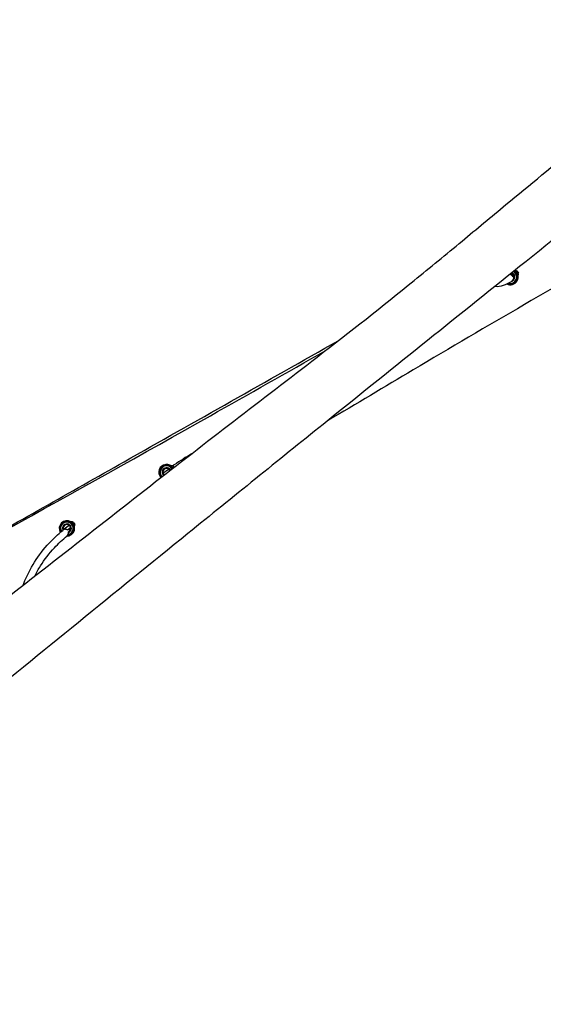
# Model space of a CAD drawing. Units: millimetres. Extents: x -7756 to 12159, y -2825 to 4521.
# Drawn here: x 5237 to 6427, y -202 to 2036 of the extents above; entities that cross this region are included whole.
import ezdxf

# ---------------------------------------------------------------- set-up
doc = ezdxf.new("R2010")
doc.units = ezdxf.units.MM
doc.header["$LTSCALE"] = 100
doc.layers.add('SW_Toestellen', color=2, linetype='Continuous')

msp = doc.modelspace()

# ---------------------------------------------------------------- linework, layer by layer
at = {"layer": 'SW_Toestellen'}
for p, q in [((6353.7, 1455.4), (6356.8, 1457.6)), ((6362, 1464.9), (6362.4, 1465.2)), ((6362.4, 1465.2), (6363.2, 1464)), ((6366.2, 1464.6), (6370, 1459.2)), ((6368.5, 1456.5), (6369.3, 1455.3)), ((6368.9, 1455.1), (6369.3, 1455.3)), ((6358.1, 1451.2), (6360.2, 1452.7)), ((5562.4, 1005.1), (5575.4, 1014.2)), ((5580.6, 1021.5), (5581, 1021.8)), ((5581, 1021.8), (5581.9, 1020.6)), ((5584.9, 1021.2), (5587.2, 1017.8)), ((5336.2, 877.2), (5349.2, 886.4)), ((5345.3, 876.3), (5352.7, 881.5)), ((5354.5, 893.7), (5354.9, 894)), ((5354.9, 894), (5355.7, 892.8)), ((5358.7, 893.4), (5362.5, 887.9)), ((5360.9, 885.3), (5361.7, 884.1)), ((5361.4, 883.9), (5361.7, 884.1))]:
    msp.add_line(p, q, dxfattribs=at)
for centre, radius, start, end in [((6352, 1450.6), 17.5, 242.072, 57.2184), ((6352, 1450.6), 15.5, 247.7484, 59.7078), ((6352, 1450.6), 14.4, 251.7132, 61.4169), ((6352, 1450.6), 8.5, 312.261, 79.4741), ((6352, 1450.6), 9.17, 299.5689, 75.9601), ((6352, 1450.6), 10.1, 284.2573, 72.2128), ((6363.4, 1459.3), 6, 62.255, 100.0194), ((6364.1, 1458.3), 6, 329.9806, 7.745), ((5570.6, 1007.2), 17.5, 31.8854, 223.9372), ((5570.6, 1007.2), 15.5, 31.109, 224.7134), ((5570.6, 1007.2), 14.4, 30.5824, 225.24), ((5570.6, 1007.2), 10.1, 27.408, 228.4142), ((5570.6, 1007.2), 9.17, 26.381, 229.441), ((5570.6, 1007.2), 8.5, 25.4599, 230.3622), ((5582.1, 1015.9), 6, 62.255, 100.0194), ((5344.4, 879.4), 17.5, 268.4589, 210.6185), ((5344.4, 879.4), 15.5, 276.0915, 209.2882), ((5344.4, 879.4), 14.4, 279.5471, 208.4054), ((5344.4, 879.4), 10.1, 290.0782, 203.366), ((5344.4, 879.4), 9.17, 292.3888, 202.2061), ((5344.4, 879.4), 8.5, 295.3566, 201.1448), ((5355.9, 888.1), 6, 62.255, 100.0194), ((5356.5, 887.1), 6, 329.9806, 7.745)]:
    msp.add_arc(centre, radius, start, end, dxfattribs=at)
for points, knots in [([(4201.5, -85.2), (4219.8, -70), (4238, -54.8), (4326.4, 18.7), (4396.8, 76.8), (4577, 224.3), (4687.4, 313.1), (4906.1, 485.9), (5014.2, 570.2), (5259.6, 761.7), (5396.9, 869.1), (5659.8, 1074.7), (5786.5, 1171.6), (5987.3, 1326.3), (6061.1, 1383.9), (6169.8, 1472.6), (6205.9, 1502.5), (6275.3, 1560), (6308.5, 1587.7), (6396.2, 1660.3), (6450.7, 1705.2), (6589, 1817.6), (6673.2, 1884.7), (6878.3, 2047.8), (6999.7, 2143.3), (7249.4, 2341.4), (7377.5, 2444.4), (7504.1, 2549)], [15.523628, 15.523628, 15.523628, 15.523628, 22.651418, 22.651418, 50.009336, 50.009336, 92.520264, 92.520264, 133.646851, 133.646851, 185.920095, 185.920095, 233.778272, 233.778272, 262.031395, 262.031395, 276.120837, 276.120837, 289.101318, 289.101318, 310.288538, 310.288538, 342.569796, 342.569796, 388.916996, 388.916996, 438.202477, 438.202477, 438.202477, 438.202477]), ([(7586.1, 2453.2), (7510.2, 2392), (7434.3, 2330.7), (7189.6, 2133), (7020.9, 1996.7), (6692.5, 1731.5), (6532.8, 1602.7), (6223.9, 1354.9), (6074.9, 1235.4), (5823.8, 1033.2), (5721.5, 950.6), (5453.2, 733.2), (5287.4, 598), (4849.3, 240.9), (4576.5, 19.6), (4304.4, -202.5)], [10.726271, 10.726271, 10.726271, 10.726271, 40.000117, 40.000117, 105.096658, 105.096658, 166.680718, 166.680718, 223.968583, 223.968583, 263.423205, 263.423205, 327.612258, 327.612258, 433.016148, 433.016148, 433.016148, 433.016148]), ([(7441.4, 1995.4), (7412.6, 1978.9), (7383.8, 1962.4), (7268.5, 1896.2), (7182.1, 1846.4), (6943.1, 1708.7), (6790.4, 1621), (6468, 1437.2), (6298.9, 1339.6), (6066.2, 1201.1), (6001.5, 1162.5), (5936.7, 1124.1)], [0, 0, 0, 0, 10.000008, 10.000008, 40.000272, 40.000272, 92.919959, 92.919959, 151.59056, 151.59056, 174.201068, 174.201068, 174.201068, 174.201068]), ([(6354.9, 1456.2), (6354, 1456.6), (6353.1, 1456.7), (6351.7, 1456.8), (6351.2, 1456.7), (6350.7, 1456.6)], [0.3215923, 0.3215923, 0.3215923, 0.3215923, 0.6006241, 0.6006241, 0.7519637, 0.7519637, 0.7519637, 0.7519637]), ([(6357.6, 1451.8), (6357.5, 1452), (6357.4, 1452.1), (6357.2, 1452.4), (6357, 1452.6), (6356.8, 1452.9), (6356.6, 1453), (6356.4, 1453.3), (6356.4, 1453.3), (6356.2, 1453.5), (6356.2, 1453.5), (6356.1, 1453.6), (6356, 1453.7), (6355.9, 1453.8), (6355.8, 1453.9), (6355.5, 1454.1), (6355.3, 1454.3), (6354.8, 1454.6), (6354.6, 1454.8), (6354.1, 1455.1), (6353.9, 1455.2), (6353.7, 1455.3), (6353.6, 1455.4), (6353.7, 1455.4), (6353.7, 1455.4), (6353.7, 1455.4)], [-1.9302492, -1.9302492, -1.9302492, -1.9302492, -1.8724569, -1.8724569, -1.7938339, -1.7938339, -1.7331961, -1.7331961, -1.7035879, -1.7035879, -1.6816509, -1.6816509, -1.6587474, -1.6587474, -1.6244962, -1.6244962, -1.5407235, -1.5407235, -1.4266875, -1.4266875, -1.3086565, -1.3086565, -1.207371, -1.207371, -1.2046768, -1.2046768, -1.2046768, -1.2046768]), ([(6317.4, 1429.9), (6323.5, 1428.9), (6329.9, 1429.9), (6342.2, 1434.1), (6348, 1437), (6354.3, 1440.7)], [1.58553916, 1.58553916, 1.58553916, 1.58553916, 1.61625005, 1.61625005, 1.64189194, 1.64189194, 1.64189194, 1.64189194]), ([(6356.5, 1442.6), (6356.9, 1443.1), (6357.2, 1443.5), (6357.5, 1443.9), (6357.6, 1444), (6357.7, 1444.2), (6357.7, 1444.3), (6357.7, 1444.3)], [0, 0, 0, 0, 0.2104902, 0.2104902, 0.304788, 0.304788, 0.3896906, 0.3896906, 0.3896906, 0.3896906]), ([(6358.1, 1451.2), (6358.1, 1451.2), (6358.1, 1451.2), (6358, 1451.2), (6358, 1451.2), (6357.8, 1451.5), (6357.7, 1451.6), (6357.6, 1451.8)], [-0.2329132, -0.2329132, -0.2329132, -0.2329132, -0.2126104, -0.2126104, -0.1027797, -0.1027797, 0, 0, 0, 0]), ([(6360, 1447.7), (6360.1, 1448.6), (6360.1, 1449.6), (6359.7, 1451), (6359.6, 1451.5), (6359.3, 1452)], [4.2943886, 4.2943886, 4.2943886, 4.2943886, 4.575523, 4.575523, 4.7404086, 4.7404086, 4.7404086, 4.7404086]), ([(4388.1, 413.2), (4416.9, 429.6), (4445.8, 446.1), (4561.2, 512), (4647.8, 561.5), (4858, 681.6), (4981.8, 752), (5228.6, 891.8), (5351.5, 961.3), (5636.4, 1122.5), (5798.5, 1214.2), (5960.7, 1305.9)], [0, 0, 0, 0, 10.000032, 10.000032, 40.000689, 40.000689, 82.781718, 82.781718, 125.2057, 125.2057, 181.132345, 181.132345, 181.132345, 181.132345]), ([(4228, 313.2), (4398.9, 414.4), (4570.3, 514.6), (5050, 791), (5361.3, 960.9), (5757.5, 1184.6), (5844.4, 1233.9), (5931.3, 1283.2)], [0.0011147, 0.0011147, 0.0011147, 0.0011147, 0.1579516, 0.1579516, 0.4385989, 0.4385989, 0.5175134, 0.5175134, 0.5175134, 0.5175134]), ([(5587.7, 1023.6), (5587.6, 1023.6), (5587.6, 1023.5), (5587, 1023.1), (5586.5, 1022.7), (5585.7, 1021.8), (5585.4, 1021.4), (5585.1, 1020.9)], [4.2868921, 4.2868921, 4.2868921, 4.2868921, 4.3134384, 4.3134384, 4.5044986, 4.5044986, 4.6706487, 4.6706487, 4.6706487, 4.6706487]), ([(5245, 750.4), (5245.5, 751.7), (5246, 753), (5253.1, 771.3), (5261.2, 787.4), (5280.5, 818.1), (5291.6, 832.5), (5313.6, 856.2), (5323.7, 865.8), (5334.7, 874.9)], [1.55104726, 1.55104726, 1.55104726, 1.55104726, 1.55311417, 1.55311417, 1.57998219, 1.57998219, 1.60685022, 1.60685022, 1.62669283, 1.62669283, 1.62669283, 1.62669283]), ([(5336.5, 876.3), (5336.5, 876.3), (5336.5, 876.3), (5336.4, 876.2), (5336.2, 876.1), (5336, 875.9)], [0, 0, 0, 0, 0.0685828, 0.0685828, 0.2630434, 0.2630434, 0.2630434, 0.2630434]), ([(5345.3, 876.3), (5345.3, 876.3), (5345.3, 876.3), (5345.3, 876.3), (5345.1, 876.3), (5344.8, 876.4), (5344.6, 876.5), (5344, 876.7), (5343.6, 876.8), (5342.8, 877.1), (5342.4, 877.1), (5341.7, 877.3), (5341.3, 877.3), (5340.3, 877.4), (5339.6, 877.4), (5338.2, 877.1), (5337.5, 876.8), (5336.7, 876.4), (5336.6, 876.4), (5336.5, 876.3)], [-1.4932759, -1.4932759, -1.4932759, -1.4932759, -1.486498, -1.486498, -1.3819688, -1.3819688, -1.276039, -1.276039, -1.1503789, -1.1503789, -1.0564663, -1.0564663, -0.9664171, -0.9664171, -0.7878221, -0.7878221, -0.6051445, -0.6051445, -0.5754109, -0.5754109, -0.5754109, -0.5754109]), ([(5350.7, 873.6), (5350.5, 874.4), (5350.1, 875.2), (5349.1, 876.7), (5348.4, 877.4), (5347.6, 877.9)], [1.0389637, 1.0389637, 1.0389637, 1.0389637, 1.3016485, 1.3016485, 1.5819168, 1.5819168, 1.5819168, 1.5819168]), ([(5271.3, 771), (5275.3, 778.9), (5279.6, 786.7), (5293.5, 808.7), (5304, 822.4), (5324.8, 844.8), (5334.4, 853.9), (5344.8, 862.5)], [1.56595038, 1.56595038, 1.56595038, 1.56595038, 1.57998219, 1.57998219, 1.60685022, 1.60685022, 1.62661332, 1.62661332, 1.62661332, 1.62661332]), ([(5344.8, 862.5), (5345.1, 862.8), (5345.3, 863), (5345.8, 863.5), (5345.9, 863.7), (5346.1, 863.9)], [0.1926918, 0.1926918, 0.1926918, 0.1926918, 0.2919711, 0.2919711, 0.34897, 0.34897, 0.34897, 0.34897]), ([(5346.1, 863.9), (5346.3, 864.2), (5346.5, 864.5), (5346.7, 864.9), (5346.8, 865), (5346.8, 865.2)], [-2.4832779, -2.4832779, -2.4832779, -2.4832779, -2.3832206, -2.3832206, -2.3454574, -2.3454574, -2.3454574, -2.3454574]), ([(5346.8, 865.2), (5346.9, 865.3), (5346.9, 865.3), (5347.2, 865.9), (5347.3, 866.3), (5347.6, 867.4), (5347.7, 868), (5347.8, 869.1), (5347.9, 869.5), (5347.9, 869.9)], [-0.57674, -0.57674, -0.57674, -0.57674, -0.5485094, -0.5485094, -0.4027398, -0.4027398, -0.2028054, -0.2028054, 0, 0, 0, 0]), ([(5347.9, 870.9), (5347.9, 871.1), (5347.9, 871.3), (5348, 871.6), (5348, 871.6), (5348.1, 871.7)], [0, 0, 0, 0, 0.1333661, 0.1333661, 0.2660095, 0.2660095, 0.2660095, 0.2660095])]:
    msp.add_open_spline(points, degree=3, knots=knots, dxfattribs=at)
for points in [[(6354.3, 1440.7), (6354.4, 1440.8), (6354.4, 1440.8), (6354.5, 1440.8)], [(6354.5, 1440.8), (6355.3, 1441.3), (6355.9, 1441.9), (6356.5, 1442.6)], [(5627.3, 1048.9), (5615.2, 1041.5), (5602, 1033.1), (5587.7, 1023.6)], [(5335.2, 875.4), (5335.1, 875.2), (5334.9, 875.1), (5334.7, 874.9)], [(5336, 875.9), (5335.7, 875.7), (5335.5, 875.5), (5335.2, 875.4)], [(5347.9, 869.9), (5347.9, 870.2), (5347.9, 870.6), (5347.9, 870.9)]]:
    msp.add_open_spline(points, degree=3, dxfattribs=at)

doc.saveas('drawing.dxf')
